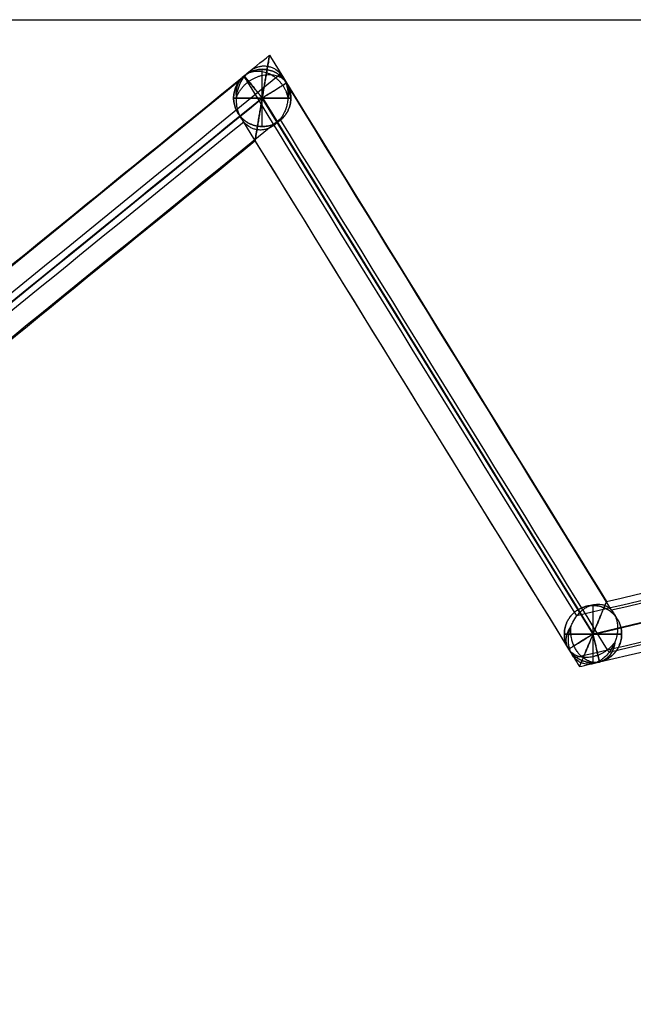
# Model space of a CAD drawing. Units: centimetres. Extents: x 3473 to 3881, y 469 to 1088.
# Drawn here: x 3771 to 3779, y 538 to 551 of the extents above; entities that cross this region are included whole.
import ezdxf

# ---------------------------------------------------------------- set-up
doc = ezdxf.new("R2010")
doc.units = ezdxf.units.CM
doc.header["$MEASUREMENT"] = 0
doc.layers.add('Cotas', color=7, linetype='Continuous', true_color=0x000000)
doc.layers.add('Paraban Plissé ratan', color=7, linetype='Continuous', true_color=0xccbc77)
doc.styles.add('Arial', font='txt')
doc.dimstyles.new('Millimeter Small', dxfattribs={"dimtxt": 5, "dimasz": 3, "dimexe": 1, "dimexo": 0.5, "dimgap": 0.8, "dimtad": 1, "dimtoh": 1, "dimzin": 1, "dimdsep": 46, "dimtxsty": 'Arial', "dimcen": 2.5, "dimadec": 1, "dimazin": 1, "dimtfac": 1, "dimtdec": 4, "dimtix": 1, "dimtofl": 0, "dimtmove": 1, "dimatfit": 3, "dimfxl": 0, "dimtolj": 1, "dimtzin": 1, "dimarcsym": 0})

# ---------------------------------------------------------------- blocks, each defined once
blk = doc.blocks.new('*D9')
at = {"layer": 'Cotas', "color": 0, "lineweight": -2}
for p, q in [((3753.799, 550.504), (3844.665, 550.504)), ((3843.665, 502.634), (3843.665, 547.504)), ((3724.71, 499.634), (3844.665, 499.634))]:
    blk.add_line(p, q, dxfattribs=at)
at = {"layer": 'Cotas', "color": 0}
for points in [[(3844.165, 547.504), (3843.165, 547.504), (3843.665, 550.504)], [(3843.165, 502.634), (3844.165, 502.634), (3843.665, 499.634)]]:
    blk.add_solid(points, dxfattribs=at)
at = {"layer": 'Defpoints', "color": 0}
for p in [(3753.299, 550.504), (3843.665, 550.504), (3724.21, 499.634)]:
    blk.add_point(p, dxfattribs=at)
at = {"layer": 'Cotas', "color": 0, "insert": (3840.313, 525.069), "char_height": 5, "attachment_point": 5, "rotation": 90, "style": 'Arial'}
blk.add_mtext('\\A1;51.00', dxfattribs=at)

msp = doc.modelspace()

# ---------------------------------------------------------------- linework, layer by layer
at = {"layer": 'Paraban Plissé ratan'}
for p, q in [((3773.888, 549.104, 115.322), (3773.888, 549.854, 115.322)), ((3773.888, 549.104, 0.375), (3773.888, 549.854, 0.375)), ((3773.888, 549.478, 115.322), (3768.538, 545.123, 104.728)), ((3768.538, 545.123, 0.375), (3773.888, 549.478, 0.375)), ((3773.513, 549.478, 115.322), (3774.263, 549.478, 115.322)), ((3774.263, 549.478, 0.375), (3773.513, 549.478, 0.375)), ((3778.218, 542.457, 124.376), (3773.888, 549.478, 115.322)), ((3773.888, 549.478, 0.375), (3778.218, 542.457, 0.375)), ((3784.667, 543.969, 132.206), (3778.218, 542.457, 124.376)), ((3778.218, 542.457, 0.375), (3784.667, 543.969, 0.375)), ((3778.218, 542.082, 124.376), (3778.218, 542.832, 124.376)), ((3778.218, 542.082, 0.375), (3778.218, 542.832, 0.375)), ((3778.593, 542.457, 124.376), (3777.843, 542.457, 124.376)), ((3777.843, 542.457, 0.375), (3778.593, 542.457, 0.375))]:
    msp.add_line(p, q, dxfattribs=at)
for points, knots in [([(3768.562, 545.626, 0.372), (3770.258, 547.007, 0.372), (3771.954, 548.388, 0.372), (3773.651, 549.769, 0.372), (3773.762, 549.859, 0.372), (3773.872, 549.949, 0.372), (3773.983, 550.039, 0.372)], [28.833578, 28.833578, 28.833578, 28.833578, 35.396505, 35.396505, 35.396505, 35.82389, 35.82389, 35.82389, 35.82389]), ([(3773.887, 549.474, 0), (3773.895, 549.52, 0), (3773.907, 549.589, 0.005), (3773.922, 549.681, 0.024), (3773.934, 549.748, 0.045), (3773.944, 549.812, 0.072), (3773.954, 549.87, 0.105), (3773.963, 549.922, 0.143), (3773.97, 549.964, 0.186), (3773.976, 549.998, 0.231), (3773.981, 550.029, 0.291), (3773.983, 550.039, 0.34), (3773.983, 550.039, 0.372)], [-0.750123, -0.750123, -0.750123, -0.750123, -0.6102473, -0.5384537, -0.4666661, -0.3961736, -0.3281736, -0.2636304, -0.2031591, -0.1469643, -0.0948545, 0, 0, 0, 0]), ([(3773.887, 549.474, 0), (3773.895, 549.52, 0), (3773.907, 549.589, 0.005), (3773.922, 549.681, 0.024), (3773.934, 549.748, 0.045), (3773.944, 549.812, 0.072), (3773.954, 549.87, 0.105), (3773.963, 549.922, 0.143), (3773.97, 549.964, 0.186), (3773.976, 549.998, 0.231), (3773.981, 550.029, 0.291), (3773.983, 550.039, 0.34), (3773.983, 550.039, 0.372)], [-0.750123, -0.750123, -0.750123, -0.750123, -0.6102473, -0.5384537, -0.4666661, -0.3961736, -0.3281736, -0.2636304, -0.2031591, -0.1469643, -0.0948545, 0, 0, 0, 0]), ([(3773.983, 550.039, 0.372), (3773.983, 550.04, 0.403), (3773.981, 550.031, 0.452), (3773.976, 550.002, 0.513), (3773.971, 549.969, 0.559), (3773.964, 549.928, 0.602), (3773.955, 549.877, 0.64), (3773.946, 549.82, 0.674), (3773.935, 549.756, 0.702), (3773.924, 549.69, 0.724), (3773.908, 549.599, 0.744), (3773.897, 549.529, 0.75), (3773.889, 549.483, 0.75)], [-2.993776, -2.993776, -2.993776, -2.993776, -2.8992077, -2.847392, -2.7915783, -2.7315405, -2.6674452, -2.5998711, -2.5297528, -2.4582664, -2.3866892, -2.2470109, -2.2470109, -2.2470109, -2.2470109]), ([(3773.983, 550.039, 0.372), (3773.983, 550.04, 0.403), (3773.981, 550.031, 0.452), (3773.976, 550.002, 0.513), (3773.971, 549.969, 0.559), (3773.964, 549.928, 0.602), (3773.955, 549.877, 0.64), (3773.946, 549.82, 0.674), (3773.935, 549.756, 0.702), (3773.924, 549.69, 0.724), (3773.908, 549.599, 0.744), (3773.897, 549.529, 0.75), (3773.889, 549.483, 0.75)], [-2.993776, -2.993776, -2.993776, -2.993776, -2.8992077, -2.847392, -2.7915783, -2.7315405, -2.6674452, -2.5998711, -2.5297528, -2.4582664, -2.3866892, -2.2470109, -2.2470109, -2.2470109, -2.2470109]), ([(3773.983, 550.039, 0.372), (3774.058, 549.918, 0.372), (3774.132, 549.797, 0.372), (3774.207, 549.675, 0.372), (3775.603, 547.411, 0.372), (3776.999, 545.148, 0.372), (3778.395, 542.884, 0.372)], [34.969083, 34.969083, 34.969083, 34.969083, 35.396505, 35.396505, 35.396505, 43.37518, 43.37518, 43.37518, 43.37518]), ([(3773.653, 549.756, 115.478), (3773.673, 549.782, 115.472), (3773.707, 549.817, 115.461), (3773.759, 549.854, 115.44), (3773.801, 549.876, 115.422), (3773.847, 549.891, 115.402), (3773.893, 549.899, 115.381), (3773.94, 549.898, 115.358), (3773.984, 549.89, 115.334), (3774.027, 549.874, 115.311), (3774.078, 549.845, 115.282), (3774.111, 549.815, 115.261), (3774.13, 549.793, 115.248)], [0.6506562, 0.6506562, 0.6506562, 0.6506562, 0.748963, 0.7995251, 0.8507731, 0.9023984, 0.9541245, 1.0057049, 1.0569108, 1.1075141, 1.1572752, 1.2537924, 1.2537924, 1.2537924, 1.2537924]), ([(3773.653, 549.756, 115.478), (3773.673, 549.782, 115.472), (3773.707, 549.817, 115.461), (3773.759, 549.854, 115.44), (3773.801, 549.876, 115.422), (3773.847, 549.891, 115.402), (3773.893, 549.899, 115.381), (3773.94, 549.898, 115.358), (3773.984, 549.89, 115.334), (3774.027, 549.874, 115.311), (3774.078, 549.845, 115.282), (3774.111, 549.815, 115.261), (3774.13, 549.793, 115.248)], [0.6506562, 0.6506562, 0.6506562, 0.6506562, 0.748963, 0.7995251, 0.8507731, 0.9023984, 0.9541245, 1.0057049, 1.0569108, 1.1075141, 1.1572752, 1.2537924, 1.2537924, 1.2537924, 1.2537924]), ([(3773.653, 549.756, 115.478), (3773.635, 549.742, 115.443), (3773.617, 549.727, 115.407), (3773.599, 549.713, 115.372), (3771.827, 548.27, 111.862), (3770.055, 546.827, 108.354), (3768.282, 545.384, 104.843)], [363.197162, 363.197162, 363.197162, 363.197162, 363.324235, 363.324235, 363.324235, 375.888214, 375.888214, 375.888214, 375.888214]), ([(3774.13, 549.793, 115.248), (3774.109, 549.776, 115.207), (3774.088, 549.758, 115.165), (3774.067, 549.741, 115.124), (3772.3, 548.302, 111.624), (3770.533, 546.864, 108.125), (3768.765, 545.425, 104.625)], [363.175306, 363.175306, 363.175306, 363.175306, 363.324235, 363.324235, 363.324235, 375.8526, 375.8526, 375.8526, 375.8526]), ([(3773.646, 549.164, 115.396), (3773.626, 549.188, 115.409), (3773.6, 549.228, 115.428), (3773.575, 549.29, 115.449), (3773.561, 549.341, 115.463), (3773.552, 549.396, 115.476), (3773.55, 549.453, 115.485), (3773.553, 549.51, 115.492), (3773.563, 549.567, 115.495), (3773.579, 549.62, 115.495), (3773.606, 549.686, 115.491), (3773.633, 549.73, 115.484), (3773.653, 549.756, 115.478)], [-2.5075847, -2.5075847, -2.5075847, -2.5075847, -2.4077236, -2.35438, -2.2989299, -2.2419281, -2.1840489, -2.1260391, -2.0686582, -2.0126166, -1.9585227, -1.8569285, -1.8569285, -1.8569285, -1.8569285]), ([(3773.646, 549.164, 115.396), (3773.626, 549.188, 115.409), (3773.6, 549.228, 115.428), (3773.575, 549.29, 115.449), (3773.561, 549.341, 115.463), (3773.552, 549.396, 115.476), (3773.55, 549.453, 115.485), (3773.553, 549.51, 115.492), (3773.563, 549.567, 115.495), (3773.579, 549.62, 115.495), (3773.606, 549.686, 115.491), (3773.633, 549.73, 115.484), (3773.653, 549.756, 115.478)], [-2.5075847, -2.5075847, -2.5075847, -2.5075847, -2.4077236, -2.35438, -2.2989299, -2.2419281, -2.1840489, -2.1260391, -2.0686582, -2.0126166, -1.9585227, -1.8569285, -1.8569285, -1.8569285, -1.8569285]), ([(3778.007, 542.697, 124.581), (3776.57, 545.026, 121.578), (3775.135, 547.354, 118.576), (3773.698, 549.684, 115.572), (3773.683, 549.708, 115.541), (3773.668, 549.732, 115.509), (3773.653, 549.756, 115.478)], [351.136208, 351.136208, 351.136208, 351.136208, 363.324235, 363.324235, 363.324235, 363.451297, 363.451297, 363.451297, 363.451297]), ([(3774.13, 549.793, 115.248), (3774.15, 549.769, 115.235), (3774.176, 549.729, 115.217), (3774.201, 549.667, 115.195), (3774.215, 549.616, 115.181), (3774.224, 549.561, 115.169), (3774.226, 549.504, 115.159), (3774.223, 549.447, 115.153), (3774.213, 549.39, 115.15), (3774.197, 549.337, 115.149), (3774.17, 549.271, 115.153), (3774.143, 549.227, 115.16), (3774.123, 549.2, 115.166)], [-1.2537924, -1.2537924, -1.2537924, -1.2537924, -1.1539313, -1.1005876, -1.0451375, -0.9881357, -0.9302566, -0.8722468, -0.8148659, -0.7588242, -0.7047304, -0.6031361, -0.6031361, -0.6031361, -0.6031361]), ([(3774.13, 549.793, 115.248), (3774.15, 549.769, 115.235), (3774.176, 549.729, 115.217), (3774.201, 549.667, 115.195), (3774.215, 549.616, 115.181), (3774.224, 549.561, 115.169), (3774.226, 549.504, 115.159), (3774.223, 549.447, 115.153), (3774.213, 549.39, 115.15), (3774.197, 549.337, 115.149), (3774.17, 549.271, 115.153), (3774.143, 549.227, 115.16), (3774.123, 549.2, 115.166)], [-1.2537924, -1.2537924, -1.2537924, -1.2537924, -1.1539313, -1.1005876, -1.0451375, -0.9881357, -0.9302566, -0.8722468, -0.8148659, -0.7588242, -0.7047304, -0.6031361, -0.6031361, -0.6031361, -0.6031361]), ([(3778.461, 542.769, 124.305), (3777.035, 545.082, 121.322), (3775.609, 547.394, 118.341), (3774.183, 549.707, 115.359), (3774.165, 549.736, 115.322), (3774.148, 549.764, 115.285), (3774.13, 549.793, 115.248)], [351.221553, 351.221553, 351.221553, 351.221553, 363.324235, 363.324235, 363.324235, 363.473151, 363.473151, 363.473151, 363.473151]), ([(3768.537, 545.119, 0), (3768.538, 545.119, 0), (3768.539, 545.12, 0), (3768.54, 545.121, 0), (3770.322, 546.572, 0), (3772.104, 548.022, 0), (3773.887, 549.474, 0)], [28.49463, 28.49463, 28.49463, 28.49463, 28.497536, 28.497536, 28.497536, 35.392809, 35.392809, 35.392809, 35.392809]), ([(3768.538, 545.127, 0.75), (3770.321, 546.579, 0.75), (3772.103, 548.029, 0.75), (3773.886, 549.481, 0.75), (3773.887, 549.482, 0.75), (3773.888, 549.483, 0.75), (3773.889, 549.483, 0.75)], [28.500443, 28.500443, 28.500443, 28.500443, 35.396505, 35.396505, 35.396505, 35.400202, 35.400202, 35.400202, 35.400202]), ([(3773.889, 549.483, 0.75), (3773.881, 549.437, 0.75), (3773.869, 549.368, 0.745), (3773.854, 549.276, 0.726), (3773.842, 549.209, 0.705), (3773.832, 549.145, 0.678), (3773.822, 549.087, 0.645), (3773.813, 549.035, 0.607), (3773.806, 548.993, 0.564), (3773.8, 548.959, 0.519), (3773.795, 548.928, 0.459), (3773.793, 548.918, 0.41), (3773.793, 548.918, 0.378)], [-2.2470109, -2.2470109, -2.2470109, -2.2470109, -2.1071353, -2.0353417, -1.963554, -1.8930615, -1.8250616, -1.7605184, -1.700047, -1.6438523, -1.5917424, -1.496888, -1.496888, -1.496888, -1.496888]), ([(3773.889, 549.483, 0.75), (3773.881, 549.437, 0.75), (3773.869, 549.368, 0.745), (3773.854, 549.276, 0.726), (3773.842, 549.209, 0.705), (3773.832, 549.145, 0.678), (3773.822, 549.087, 0.645), (3773.813, 549.035, 0.607), (3773.806, 548.993, 0.564), (3773.8, 548.959, 0.519), (3773.795, 548.928, 0.459), (3773.793, 548.918, 0.41), (3773.793, 548.918, 0.378)], [-2.2470109, -2.2470109, -2.2470109, -2.2470109, -2.1071353, -2.0353417, -1.963554, -1.8930615, -1.8250616, -1.7605184, -1.700047, -1.6438523, -1.5917424, -1.496888, -1.496888, -1.496888, -1.496888]), ([(3773.793, 548.918, 0.378), (3773.793, 548.917, 0.347), (3773.795, 548.926, 0.298), (3773.8, 548.955, 0.237), (3773.805, 548.988, 0.191), (3773.812, 549.029, 0.148), (3773.821, 549.08, 0.11), (3773.83, 549.137, 0.076), (3773.841, 549.2, 0.048), (3773.852, 549.267, 0.026), (3773.868, 549.358, 0.006), (3773.879, 549.428, 0), (3773.887, 549.474, 0)], [-1.496888, -1.496888, -1.496888, -1.496888, -1.4023197, -1.350504, -1.2946903, -1.2346526, -1.1705572, -1.1029832, -1.0328648, -0.9613785, -0.8898013, -0.750123, -0.750123, -0.750123, -0.750123]), ([(3773.793, 548.918, 0.378), (3773.793, 548.917, 0.347), (3773.795, 548.926, 0.298), (3773.8, 548.955, 0.237), (3773.805, 548.988, 0.191), (3773.812, 549.029, 0.148), (3773.821, 549.08, 0.11), (3773.83, 549.137, 0.076), (3773.841, 549.2, 0.048), (3773.852, 549.267, 0.026), (3773.868, 549.358, 0.006), (3773.879, 549.428, 0), (3773.887, 549.474, 0)], [-1.496888, -1.496888, -1.496888, -1.496888, -1.4023197, -1.350504, -1.2946903, -1.2346526, -1.1705572, -1.1029832, -1.0328648, -0.9613785, -0.8898013, -0.750123, -0.750123, -0.750123, -0.750123]), ([(3773.889, 549.483, 0.75), (3773.889, 549.482, 0.75), (3773.89, 549.481, 0.75), (3773.891, 549.48, 0.75), (3775.334, 547.14, 0.75), (3776.776, 544.801, 0.75), (3778.219, 542.461, 0.75)], [35.392808, 35.392808, 35.392808, 35.392808, 35.396505, 35.396505, 35.396505, 43.642901, 43.642901, 43.642901, 43.642901]), ([(3773.887, 549.474, 0), (3775.33, 547.134, 0), (3776.772, 544.796, 0), (3778.215, 542.456, 0), (3778.215, 542.455, 0), (3778.216, 542.454, 0), (3778.216, 542.454, 0)], [35.400203, 35.400203, 35.400203, 35.400203, 43.645237, 43.645237, 43.645237, 43.647573, 43.647573, 43.647573, 43.647573]), ([(3774.123, 549.2, 115.166), (3772.357, 547.763, 111.67), (3770.592, 546.326, 108.175), (3768.826, 544.889, 104.678), (3768.815, 544.88, 104.656), (3768.804, 544.871, 104.635), (3768.793, 544.862, 104.613)], [363.451309, 363.451309, 363.451309, 363.451309, 375.966776, 375.966776, 375.966776, 376.045339, 376.045339, 376.045339, 376.045339]), ([(3774.123, 549.2, 115.166), (3774.103, 549.175, 115.172), (3774.069, 549.14, 115.184), (3774.017, 549.103, 115.204), (3773.975, 549.081, 115.222), (3773.929, 549.066, 115.242), (3773.883, 549.058, 115.264), (3773.837, 549.059, 115.287), (3773.792, 549.067, 115.31), (3773.749, 549.083, 115.333), (3773.698, 549.112, 115.363), (3773.665, 549.142, 115.383), (3773.646, 549.164, 115.396)], [1.9044486, 1.9044486, 1.9044486, 1.9044486, 2.0027554, 2.0533175, 2.1045654, 2.1561908, 2.2079169, 2.2594973, 2.3107032, 2.3613064, 2.4110676, 2.5075847, 2.5075847, 2.5075847, 2.5075847]), ([(3774.123, 549.2, 115.166), (3774.103, 549.175, 115.172), (3774.069, 549.14, 115.184), (3774.017, 549.103, 115.204), (3773.975, 549.081, 115.222), (3773.929, 549.066, 115.242), (3773.883, 549.058, 115.264), (3773.837, 549.059, 115.287), (3773.792, 549.067, 115.31), (3773.749, 549.083, 115.333), (3773.698, 549.112, 115.363), (3773.665, 549.142, 115.383), (3773.646, 549.164, 115.396)], [1.9044486, 1.9044486, 1.9044486, 1.9044486, 2.0027554, 2.0533175, 2.1045654, 2.1561908, 2.2079169, 2.2594973, 2.3107032, 2.3613064, 2.4110676, 2.5075847, 2.5075847, 2.5075847, 2.5075847]), ([(3778.429, 542.218, 124.17), (3778.422, 542.23, 124.155), (3778.415, 542.241, 124.14), (3778.408, 542.252, 124.126), (3776.979, 544.569, 121.139), (3775.551, 546.884, 118.153), (3774.123, 549.2, 115.166)], [351.016812, 351.016812, 351.016812, 351.016812, 351.07651, 351.07651, 351.07651, 363.197172, 363.197172, 363.197172, 363.197172]), ([(3773.646, 549.164, 115.396), (3771.883, 547.729, 111.906), (3770.121, 546.295, 108.417), (3768.358, 544.86, 104.926), (3768.342, 544.847, 104.895), (3768.326, 544.834, 104.863), (3768.31, 544.821, 104.831)], [363.473165, 363.473165, 363.473165, 363.473165, 375.966776, 375.966776, 375.966776, 376.080952, 376.080952, 376.080952, 376.080952]), ([(3777.974, 542.146, 124.447), (3777.957, 542.173, 124.411), (3777.94, 542.201, 124.375), (3777.923, 542.229, 124.339), (3776.497, 544.541, 121.358), (3775.072, 546.852, 118.378), (3773.646, 549.164, 115.396)], [350.931467, 350.931467, 350.931467, 350.931467, 351.07651, 351.07651, 351.07651, 363.175318, 363.175318, 363.175318, 363.175318]), ([(3768.514, 544.62, 0.378), (3768.601, 544.691, 0.378), (3768.688, 544.762, 0.378), (3768.774, 544.832, 0.378), (3770.448, 546.194, 0.378), (3772.12, 547.556, 0.378), (3773.793, 548.918, 0.378)], [28.161502, 28.161502, 28.161502, 28.161502, 28.497536, 28.497536, 28.497536, 34.969106, 34.969106, 34.969106, 34.969106]), ([(3773.793, 548.918, 0.378), (3775.162, 546.699, 0.378), (3776.53, 544.48, 0.378), (3777.899, 542.261, 0.378), (3777.946, 542.184, 0.378), (3777.993, 542.107, 0.378), (3778.04, 542.031, 0.378)], [35.823938, 35.823938, 35.823938, 35.823938, 43.645237, 43.645237, 43.645237, 43.91529, 43.91529, 43.91529, 43.91529]), ([(3778.395, 542.884, 0.372), (3780.457, 543.368, 0.372), (3782.519, 543.851, 0.372), (3784.581, 544.334, 0.372), (3784.722, 544.367, 0.372), (3784.863, 544.401, 0.372), (3785.004, 544.434, 0.372)], [43.915318, 43.915318, 43.915318, 43.915318, 50.268992, 50.268992, 50.268992, 50.703354, 50.703354, 50.703354, 50.703354]), ([(3784.461, 544.21, 132.419), (3784.447, 544.207, 132.401), (3784.433, 544.203, 132.384), (3784.418, 544.2, 132.366), (3782.281, 543.699, 129.771), (3780.144, 543.198, 127.177), (3778.007, 542.697, 124.581)], [340.75152, 340.75152, 340.75152, 340.75152, 340.820361, 340.820361, 340.820361, 351.016817, 351.016817, 351.016817, 351.016817]), ([(3784.967, 544.295, 132.204), (3784.918, 544.283, 132.144), (3784.868, 544.271, 132.084), (3784.819, 544.26, 132.024), (3782.7, 543.763, 129.451), (3780.581, 543.266, 126.879), (3778.461, 542.769, 124.305)], [340.585081, 340.585081, 340.585081, 340.585081, 340.820361, 340.820361, 340.820361, 350.931478, 350.931478, 350.931478, 350.931478]), ([(3778.216, 542.454, 0), (3778.217, 542.454, 0), (3778.218, 542.454, 0), (3778.219, 542.454, 0), (3780.367, 542.958, 0), (3782.515, 543.462, 0), (3784.664, 543.965, 0)], [43.642901, 43.642901, 43.642901, 43.642901, 43.645237, 43.645237, 43.645237, 50.265235, 50.265235, 50.265235, 50.265235]), ([(3778.219, 542.461, 0.75), (3780.368, 542.965, 0.75), (3782.517, 543.469, 0.75), (3784.666, 543.973, 0.75), (3784.667, 543.973, 0.75), (3784.668, 543.973, 0.75), (3784.67, 543.973, 0.75)], [43.647573, 43.647573, 43.647573, 43.647573, 50.268992, 50.268992, 50.268992, 50.272749, 50.272749, 50.272749, 50.272749]), ([(3784.872, 543.729, 131.993), (3782.736, 543.228, 129.4), (3780.602, 542.728, 126.809), (3778.466, 542.227, 124.215), (3778.454, 542.224, 124.2), (3778.441, 542.221, 124.185), (3778.429, 542.218, 124.17)], [340.889202, 340.889202, 340.889202, 340.889202, 351.07651, 351.07651, 351.07651, 351.136202, 351.136202, 351.136202, 351.136202]), ([(3784.366, 543.644, 132.208), (3782.266, 543.152, 129.657), (3780.166, 542.659, 127.108), (3778.065, 542.167, 124.557), (3778.035, 542.16, 124.52), (3778.005, 542.153, 124.483), (3777.974, 542.146, 124.447)], [341.055643, 341.055643, 341.055643, 341.055643, 351.07651, 351.07651, 351.07651, 351.22154, 351.22154, 351.22154, 351.22154]), ([(3778.04, 542.031, 0.378), (3778.128, 542.051, 0.378), (3778.216, 542.072, 0.378), (3778.303, 542.092, 0.378), (3780.312, 542.563, 0.378), (3782.32, 543.034, 0.378), (3784.329, 543.505, 0.378)], [43.375161, 43.375161, 43.375161, 43.375161, 43.645237, 43.645237, 43.645237, 49.834614, 49.834614, 49.834614, 49.834614]), ([(3778.216, 542.454, 0), (3778.231, 542.489, 0), (3778.253, 542.542, 0.005), (3778.282, 542.612, 0.024), (3778.303, 542.663, 0.045), (3778.324, 542.712, 0.073), (3778.342, 542.757, 0.106), (3778.358, 542.796, 0.144), (3778.372, 542.828, 0.187), (3778.382, 542.853, 0.232), (3778.392, 542.876, 0.293), (3778.395, 542.884, 0.34), (3778.395, 542.884, 0.372)], [-0.6595699, -0.6595699, -0.6595699, -0.6595699, -0.5455386, -0.4864932, -0.4267829, -0.3672136, -0.3085585, -0.2514818, -0.1964805, -0.1438566, -0.0937256, 0, 0, 0, 0]), ([(3778.216, 542.454, 0), (3778.231, 542.489, 0), (3778.253, 542.542, 0.005), (3778.282, 542.612, 0.024), (3778.303, 542.663, 0.045), (3778.324, 542.712, 0.073), (3778.342, 542.757, 0.106), (3778.358, 542.796, 0.144), (3778.372, 542.828, 0.187), (3778.382, 542.853, 0.232), (3778.392, 542.876, 0.293), (3778.395, 542.884, 0.34), (3778.395, 542.884, 0.372)], [-0.6595699, -0.6595699, -0.6595699, -0.6595699, -0.5455386, -0.4864932, -0.4267829, -0.3672136, -0.3085585, -0.2514818, -0.1964805, -0.1438566, -0.0937256, 0, 0, 0, 0]), ([(3778.395, 542.884, 0.372), (3778.395, 542.885, 0.403), (3778.393, 542.878, 0.451), (3778.383, 542.856, 0.512), (3778.373, 542.832, 0.558), (3778.36, 542.8, 0.601), (3778.344, 542.762, 0.64), (3778.326, 542.718, 0.674), (3778.306, 542.67, 0.702), (3778.285, 542.619, 0.723), (3778.256, 542.549, 0.744), (3778.234, 542.496, 0.75), (3778.219, 542.461, 0.75)], [-2.6352573, -2.6352573, -2.6352573, -2.6352573, -2.5416479, -2.4916394, -2.4391781, -2.384367, -2.3274919, -2.2690333, -2.2096403, -2.150074, -2.0911335, -1.9771985, -1.9771985, -1.9771985, -1.9771985]), ([(3778.395, 542.884, 0.372), (3778.395, 542.885, 0.403), (3778.393, 542.878, 0.451), (3778.383, 542.856, 0.512), (3778.373, 542.832, 0.558), (3778.36, 542.8, 0.601), (3778.344, 542.762, 0.64), (3778.326, 542.718, 0.674), (3778.306, 542.67, 0.702), (3778.285, 542.619, 0.723), (3778.256, 542.549, 0.744), (3778.234, 542.496, 0.75), (3778.219, 542.461, 0.75)], [-2.6352573, -2.6352573, -2.6352573, -2.6352573, -2.5416479, -2.4916394, -2.4391781, -2.384367, -2.3274919, -2.2690333, -2.2096403, -2.150074, -2.0911335, -1.9771985, -1.9771985, -1.9771985, -1.9771985]), ([(3778.007, 542.697, 124.581), (3778.027, 542.722, 124.576), (3778.06, 542.758, 124.564), (3778.111, 542.796, 124.541), (3778.153, 542.82, 124.521), (3778.196, 542.838, 124.497), (3778.241, 542.848, 124.472), (3778.285, 542.852, 124.444), (3778.327, 542.848, 124.415), (3778.366, 542.837, 124.386), (3778.414, 542.814, 124.349), (3778.444, 542.789, 124.322), (3778.461, 542.769, 124.305)], [-1.8296572, -1.8296572, -1.8296572, -1.8296572, -1.730904, -1.6797456, -1.6277281, -1.5752948, -1.5228792, -1.470882, -1.419656, -1.3695024, -1.3206738, -1.2271757, -1.2271757, -1.2271757, -1.2271757]), ([(3778.007, 542.697, 124.581), (3778.027, 542.722, 124.576), (3778.06, 542.758, 124.564), (3778.111, 542.796, 124.541), (3778.153, 542.82, 124.521), (3778.196, 542.838, 124.497), (3778.241, 542.848, 124.472), (3778.285, 542.852, 124.444), (3778.327, 542.848, 124.415), (3778.366, 542.837, 124.386), (3778.414, 542.814, 124.349), (3778.444, 542.789, 124.322), (3778.461, 542.769, 124.305)], [-1.8296572, -1.8296572, -1.8296572, -1.8296572, -1.730904, -1.6797456, -1.6277281, -1.5752948, -1.5228792, -1.470882, -1.419656, -1.3695024, -1.3206738, -1.2271757, -1.2271757, -1.2271757, -1.2271757]), ([(3778.461, 542.769, 124.305), (3778.479, 542.749, 124.288), (3778.502, 542.714, 124.263), (3778.523, 542.659, 124.233), (3778.535, 542.612, 124.212), (3778.54, 542.561, 124.194), (3778.54, 542.509, 124.179), (3778.534, 542.455, 124.168), (3778.522, 542.402, 124.161), (3778.505, 542.35, 124.158), (3778.476, 542.287, 124.158), (3778.449, 542.244, 124.164), (3778.429, 542.218, 124.17)], [-1.2271757, -1.2271757, -1.2271757, -1.2271757, -1.1320859, -1.0815577, -1.0291132, -0.9751601, -0.9202135, -0.8648697, -0.809766, -0.7555326, -0.7027463, -0.6024815, -0.6024815, -0.6024815, -0.6024815]), ([(3778.461, 542.769, 124.305), (3778.479, 542.749, 124.288), (3778.502, 542.714, 124.263), (3778.523, 542.659, 124.233), (3778.535, 542.612, 124.212), (3778.54, 542.561, 124.194), (3778.54, 542.509, 124.179), (3778.534, 542.455, 124.168), (3778.522, 542.402, 124.161), (3778.505, 542.35, 124.158), (3778.476, 542.287, 124.158), (3778.449, 542.244, 124.164), (3778.429, 542.218, 124.17)], [-1.2271757, -1.2271757, -1.2271757, -1.2271757, -1.1320859, -1.0815577, -1.0291132, -0.9751601, -0.9202135, -0.8648697, -0.809766, -0.7555326, -0.7027463, -0.6024815, -0.6024815, -0.6024815, -0.6024815]), ([(3777.974, 542.146, 124.447), (3777.957, 542.166, 124.464), (3777.934, 542.201, 124.489), (3777.912, 542.256, 124.518), (3777.901, 542.303, 124.539), (3777.895, 542.353, 124.557), (3777.895, 542.406, 124.572), (3777.901, 542.46, 124.583), (3777.913, 542.513, 124.59), (3777.931, 542.565, 124.594), (3777.959, 542.628, 124.593), (3777.986, 542.671, 124.587), (3778.007, 542.697, 124.581)], [0, 0, 0, 0, 0.0950898, 0.145618, 0.1980625, 0.2520156, 0.3069622, 0.362306, 0.4174097, 0.4716431, 0.5244294, 0.6246942, 0.6246942, 0.6246942, 0.6246942]), ([(3777.974, 542.146, 124.447), (3777.957, 542.166, 124.464), (3777.934, 542.201, 124.489), (3777.912, 542.256, 124.518), (3777.901, 542.303, 124.539), (3777.895, 542.353, 124.557), (3777.895, 542.406, 124.572), (3777.901, 542.46, 124.583), (3777.913, 542.513, 124.59), (3777.931, 542.565, 124.594), (3777.959, 542.628, 124.593), (3777.986, 542.671, 124.587), (3778.007, 542.697, 124.581)], [0, 0, 0, 0, 0.0950898, 0.145618, 0.1980625, 0.2520156, 0.3069622, 0.362306, 0.4174097, 0.4716431, 0.5244294, 0.6246942, 0.6246942, 0.6246942, 0.6246942]), ([(3778.219, 542.461, 0.75), (3778.205, 542.426, 0.75), (3778.183, 542.373, 0.745), (3778.154, 542.303, 0.726), (3778.132, 542.252, 0.705), (3778.112, 542.203, 0.677), (3778.093, 542.158, 0.644), (3778.077, 542.119, 0.606), (3778.064, 542.087, 0.563), (3778.053, 542.062, 0.518), (3778.044, 542.038, 0.457), (3778.04, 542.031, 0.41), (3778.04, 542.031, 0.378)], [-1.9771985, -1.9771985, -1.9771985, -1.9771985, -1.8631672, -1.8041219, -1.7444115, -1.6848423, -1.6261872, -1.5691105, -1.5141092, -1.4614853, -1.4113543, -1.3176286, -1.3176286, -1.3176286, -1.3176286]), ([(3778.219, 542.461, 0.75), (3778.205, 542.426, 0.75), (3778.183, 542.373, 0.745), (3778.154, 542.303, 0.726), (3778.132, 542.252, 0.705), (3778.112, 542.203, 0.677), (3778.093, 542.158, 0.644), (3778.077, 542.119, 0.606), (3778.064, 542.087, 0.563), (3778.053, 542.062, 0.518), (3778.044, 542.038, 0.457), (3778.04, 542.031, 0.41), (3778.04, 542.031, 0.378)], [-1.9771985, -1.9771985, -1.9771985, -1.9771985, -1.8631672, -1.8041219, -1.7444115, -1.6848423, -1.6261872, -1.5691105, -1.5141092, -1.4614853, -1.4113543, -1.3176286, -1.3176286, -1.3176286, -1.3176286]), ([(3778.04, 542.031, 0.378), (3778.04, 542.03, 0.347), (3778.043, 542.037, 0.299), (3778.052, 542.059, 0.238), (3778.062, 542.083, 0.192), (3778.075, 542.115, 0.149), (3778.091, 542.153, 0.11), (3778.109, 542.197, 0.076), (3778.13, 542.245, 0.048), (3778.151, 542.296, 0.027), (3778.18, 542.365, 0.006), (3778.202, 542.419, 0), (3778.216, 542.454, 0)], [-1.3176286, -1.3176286, -1.3176286, -1.3176286, -1.2240193, -1.1740108, -1.1215495, -1.0667383, -1.0098633, -0.9514047, -0.8920116, -0.8324454, -0.7735048, -0.6595699, -0.6595699, -0.6595699, -0.6595699]), ([(3778.04, 542.031, 0.378), (3778.04, 542.03, 0.347), (3778.043, 542.037, 0.299), (3778.052, 542.059, 0.238), (3778.062, 542.083, 0.192), (3778.075, 542.115, 0.149), (3778.091, 542.153, 0.11), (3778.109, 542.197, 0.076), (3778.13, 542.245, 0.048), (3778.151, 542.296, 0.027), (3778.18, 542.365, 0.006), (3778.202, 542.419, 0), (3778.216, 542.454, 0)], [-1.3176286, -1.3176286, -1.3176286, -1.3176286, -1.2240193, -1.1740108, -1.1215495, -1.0667383, -1.0098633, -0.9514047, -0.8920116, -0.8324454, -0.7735048, -0.6595699, -0.6595699, -0.6595699, -0.6595699]), ([(3778.429, 542.218, 124.17), (3778.409, 542.193, 124.176), (3778.375, 542.157, 124.188), (3778.324, 542.119, 124.21), (3778.283, 542.095, 124.23), (3778.239, 542.077, 124.254), (3778.195, 542.066, 124.28), (3778.151, 542.063, 124.308), (3778.109, 542.067, 124.336), (3778.069, 542.078, 124.365), (3778.022, 542.101, 124.403), (3777.991, 542.126, 124.43), (3777.974, 542.146, 124.447)], [-0.6024815, -0.6024815, -0.6024815, -0.6024815, -0.5037283, -0.4525699, -0.4005524, -0.348119, -0.2957035, -0.2437063, -0.1924803, -0.1423267, -0.093498, 0, 0, 0, 0]), ([(3778.429, 542.218, 124.17), (3778.409, 542.193, 124.176), (3778.375, 542.157, 124.188), (3778.324, 542.119, 124.21), (3778.283, 542.095, 124.23), (3778.239, 542.077, 124.254), (3778.195, 542.066, 124.28), (3778.151, 542.063, 124.308), (3778.109, 542.067, 124.336), (3778.069, 542.078, 124.365), (3778.022, 542.101, 124.403), (3777.991, 542.126, 124.43), (3777.974, 542.146, 124.447)], [-0.6024815, -0.6024815, -0.6024815, -0.6024815, -0.5037283, -0.4525699, -0.4005524, -0.348119, -0.2957035, -0.2437063, -0.1924803, -0.1423267, -0.093498, 0, 0, 0, 0])]:
    msp.add_open_spline(points, degree=3, knots=knots, dxfattribs=at)
for points, weights, knots in [([(3773.888, 549.854, 115.322), (3773.513, 549.854, 115.322), (3773.513, 549.478, 115.322), (3773.513, 549.104, 115.322), (3773.888, 549.104, 115.322), (3774.263, 549.104, 115.322), (3774.263, 549.478, 115.322)], [1, 0.707106781187, 1, 0.707106781187, 1, 0.707106781187, 1], [0, 0, 0, 0.589049, 0.589049, 1.178097, 1.178097, 1.767146, 1.767146, 1.767146]), ([(3773.888, 549.854, 0.375), (3774.263, 549.854, 0.375), (3774.263, 549.478, 0.375), (3774.263, 549.104, 0.375), (3773.888, 549.104, 0.375), (3773.513, 549.104, 0.375), (3773.513, 549.478, 0.375), (3773.513, 549.854, 0.375), (3773.888, 549.854, 0.375)], [1, 0.707106781187, 1, 0.707106781187, 1, 0.707106781187, 1, 0.707106781187, 1], [-2.356194, -2.356194, -2.356194, -1.767146, -1.767146, -1.178097, -1.178097, -0.589049, -0.589049, 0, 0, 0]), ([(3773.888, 549.854, 115.322), (3773.513, 549.854, 115.322), (3773.513, 549.478, 115.322), (3773.513, 549.104, 115.322), (3773.888, 549.104, 115.322), (3774.263, 549.104, 115.322), (3774.263, 549.478, 115.322)], [1, 0.707106781187, 1, 0.707106781187, 1, 0.707106781187, 1], [0, 0, 0, 0.589049, 0.589049, 1.178097, 1.178097, 1.767146, 1.767146, 1.767146]), ([(3773.888, 549.854, 0.375), (3774.263, 549.854, 0.375), (3774.263, 549.478, 0.375), (3774.263, 549.104, 0.375), (3773.888, 549.104, 0.375), (3773.513, 549.104, 0.375), (3773.513, 549.478, 0.375), (3773.513, 549.854, 0.375), (3773.888, 549.854, 0.375)], [1, 0.707106781187, 1, 0.707106781187, 1, 0.707106781187, 1, 0.707106781187, 1], [-2.356194, -2.356194, -2.356194, -1.767146, -1.767146, -1.178097, -1.178097, -0.589049, -0.589049, 0, 0, 0]), ([(3773.888, 549.854, 57.849), (3773.513, 549.854, 57.849), (3773.513, 549.478, 57.849), (3773.513, 549.104, 57.849), (3773.888, 549.104, 57.849), (3774.263, 549.104, 57.849), (3774.263, 549.478, 57.849), (3774.263, 549.854, 57.849), (3773.888, 549.854, 57.849)], [1, 0.707106781187, 1, 0.707106781187, 1, 0.707106781187, 1, 0.707106781187, 1], [0, 0, 0, 0.589049, 0.589049, 1.178097, 1.178097, 1.767146, 1.767146, 2.356194, 2.356194, 2.356194]), ([(3773.552, 549.486, 115.489), (3773.533, 549.616, 115.445), (3773.599, 549.713, 115.372), (3773.779, 549.976, 115.173), (3774.067, 549.741, 115.124), (3774.2, 549.633, 115.101), (3774.224, 549.471, 115.156)], [0.854887273679, 0.867529894276, 1, 0.707106781187, 1, 0.839576886922, 0.854887273676], [0.322633, 0.322633, 0.322633, 0.589049, 0.589049, 1.178097, 1.178097, 1.50073, 1.50073, 1.50073]), ([(3773.552, 549.486, 115.489), (3773.589, 549.599, 115.559), (3773.698, 549.684, 115.572), (3773.993, 549.912, 115.608), (3774.183, 549.707, 115.359), (3774.271, 549.613, 115.243), (3774.224, 549.471, 115.156)], [0.854887273693, 0.867529894351, 1, 0.707106781187, 1, 0.839576886847, 0.854887273691], [0.322633, 0.322633, 0.322633, 0.589049, 0.589049, 1.178097, 1.178097, 1.50073, 1.50073, 1.50073]), ([(3773.651, 549.769, 0.372), (3773.649, 549.772, 0.747), (3773.886, 549.481, 0.75), (3773.887, 549.48, 0.75), (3773.888, 549.478, 0.75)], [1, 0.707106781187, 1, 0.998211325845, 0.996444498254], [0, 0, 0, 0.5890486, 0.5890486, 0.5926459, 0.5926459, 0.5926459]), ([(3774.207, 549.675, 0.372), (3774.21, 549.677, 0.747), (3773.891, 549.48, 0.75), (3773.889, 549.479, 0.75), (3773.888, 549.478, 0.75)], [1, 0.707106781187, 1, 0.998211326046, 0.996444498651], [0, 0, 0, 0.5890486, 0.5890486, 0.5926459, 0.5926459, 0.5926459]), ([(3778.218, 542.832, 124.376), (3777.843, 542.832, 124.376), (3777.843, 542.457, 124.376), (3777.843, 542.082, 124.376), (3778.218, 542.082, 124.376), (3778.593, 542.082, 124.376), (3778.593, 542.457, 124.376)], [1, 0.707106781187, 1, 0.707106781187, 1, 0.707106781187, 1], [0.589049, 0.589049, 0.589049, 1.178097, 1.178097, 1.767146, 1.767146, 2.356194, 2.356194, 2.356194]), ([(3778.593, 542.457, 0.375), (3778.593, 542.082, 0.375), (3778.218, 542.082, 0.375), (3777.843, 542.082, 0.375), (3777.843, 542.457, 0.375), (3777.843, 542.832, 0.375), (3778.218, 542.832, 0.375), (3778.593, 542.832, 0.375), (3778.593, 542.457, 0.375)], [1, 0.707106781187, 1, 0.707106781187, 1, 0.707106781187, 1, 0.707106781187, 1], [-2.356194, -2.356194, -2.356194, -1.767146, -1.767146, -1.178097, -1.178097, -0.589049, -0.589049, 0, 0, 0]), ([(3778.593, 542.457, 0.375), (3778.593, 542.082, 0.375), (3778.218, 542.082, 0.375), (3777.843, 542.082, 0.375), (3777.843, 542.457, 0.375), (3777.843, 542.832, 0.375), (3778.218, 542.832, 0.375), (3778.593, 542.832, 0.375), (3778.593, 542.457, 0.375)], [1, 0.707106781187, 1, 0.707106781187, 1, 0.707106781187, 1, 0.707106781187, 1], [-2.356194, -2.356194, -2.356194, -1.767146, -1.767146, -1.178097, -1.178097, -0.589049, -0.589049, 0, 0, 0]), ([(3778.218, 542.832, 124.376), (3777.843, 542.832, 124.376), (3777.843, 542.457, 124.376), (3777.843, 542.082, 124.376), (3778.218, 542.082, 124.376), (3778.593, 542.082, 124.376), (3778.593, 542.457, 124.376)], [1, 0.707106781187, 1, 0.707106781187, 1, 0.707106781187, 1], [0.589049, 0.589049, 0.589049, 1.178097, 1.178097, 1.767146, 1.767146, 2.356194, 2.356194, 2.356194]), ([(3778.593, 542.457, 62.375), (3778.593, 542.832, 62.375), (3778.218, 542.832, 62.375), (3777.843, 542.832, 62.375), (3777.843, 542.457, 62.375), (3777.843, 542.082, 62.375), (3778.218, 542.082, 62.375), (3778.593, 542.082, 62.375), (3778.593, 542.457, 62.375)], [1, 0.707106781187, 1, 0.707106781187, 1, 0.707106781187, 1, 0.707106781187, 1], [0, 0, 0, 0.589049, 0.589049, 1.178097, 1.178097, 1.767146, 1.767146, 2.356194, 2.356194, 2.356194]), ([(3778.218, 542.457, 0.75), (3777.901, 542.262, 0.75), (3777.899, 542.261, 0.378), (3777.896, 542.259, 0.003), (3778.215, 542.456, 0), (3778.216, 542.457, 0), (3778.218, 542.457, 0)], [0.996443679645, 0.708895869708, 1, 0.707106781187, 1, 0.99821091145, 0.996443679588], [0.592647, 0.592647, 0.592647, 1.178097, 1.178097, 1.767146, 1.767146, 1.770744, 1.770744, 1.770744]), ([(3778.218, 542.457, 0.75), (3778.303, 542.096, 0.75), (3778.303, 542.092, 0.378), (3778.304, 542.089, 0.003), (3778.219, 542.454, 0), (3778.218, 542.456, 0), (3778.218, 542.457, 0)], [0.996443679753, 0.708895869653, 1, 0.707106781187, 1, 0.998210911503, 0.996443679693], [0.592647, 0.592647, 0.592647, 1.178097, 1.178097, 1.767146, 1.767146, 1.770744, 1.770744, 1.770744]), ([(3778.506, 542.355, 124.158), (3778.466, 542.298, 124.133), (3778.408, 542.252, 124.126), (3778.113, 542.024, 124.089), (3777.923, 542.229, 124.339)], [0.887722243531, 0.924291729987, 1, 0.707106781187, 1], [1.6148861, 1.6148861, 1.6148861, 1.7671459, 1.7671459, 2.3561945, 2.3561945, 2.3561945]), ([(3778.506, 542.355, 124.158), (3778.497, 542.284, 124.18), (3778.466, 542.227, 124.215), (3778.314, 541.936, 124.397), (3778.065, 542.167, 124.557)], [0.887722243724, 0.924291730185, 1, 0.707106781187, 1], [1.6148861, 1.6148861, 1.6148861, 1.7671459, 1.7671459, 2.3561945, 2.3561945, 2.3561945])]:
    msp.add_rational_spline(points, weights, degree=2, knots=knots, dxfattribs=at)
for points, weights in [([(3774.263, 549.478, 115.322), (3774.263, 549.854, 115.322), (3773.888, 549.854, 115.322)], [1, 0.707106781187, 1]), ([(3774.263, 549.478, 115.322), (3774.263, 549.854, 115.322), (3773.888, 549.854, 115.322)], [1, 0.707106781187, 1]), ([(3773.888, 549.478, 0), (3773.653, 549.767, 0), (3773.651, 549.769, 0.372)], [0.996444498111, 0.708895455414, 1]), ([(3773.888, 549.478, 0), (3774.204, 549.674, 0), (3774.207, 549.675, 0.372)], [0.996444498549, 0.708895455192, 1]), ([(3778.593, 542.457, 124.376), (3778.593, 542.832, 124.376), (3778.218, 542.832, 124.376)], [1, 0.707106781187, 1]), ([(3778.593, 542.457, 124.376), (3778.593, 542.832, 124.376), (3778.218, 542.832, 124.376)], [1, 0.707106781187, 1]), ([(3777.923, 542.229, 124.339), (3777.796, 542.366, 124.507), (3777.93, 542.56, 124.593)], [1, 0.782815051203, 0.887722243529]), ([(3778.065, 542.167, 124.557), (3777.899, 542.321, 124.665), (3777.93, 542.56, 124.593)], [1, 0.782815051004, 0.887722243721])]:
    msp.add_rational_spline(points, weights, degree=2, dxfattribs=at)
for points in [[(3773.888, 549.854, 0.375), (3773.888, 549.854, 38.691), (3773.888, 549.854, 77.007), (3773.888, 549.854, 115.322)], [(3773.513, 549.478, 0.375), (3773.513, 549.478, 38.691), (3773.513, 549.478, 77.007), (3773.513, 549.478, 115.322)], [(3773.888, 549.478, 0.375), (3773.888, 549.478, 38.691), (3773.888, 549.478, 77.006), (3773.888, 549.478, 115.322)], [(3774.263, 549.478, 0.375), (3774.263, 549.478, 38.691), (3774.263, 549.478, 77.007), (3774.263, 549.478, 115.322)], [(3773.888, 549.104, 0.375), (3773.888, 549.104, 38.691), (3773.888, 549.104, 77.007), (3773.888, 549.104, 115.322)], [(3778.218, 542.832, 0.375), (3778.218, 542.832, 41.708), (3778.218, 542.832, 83.042), (3778.218, 542.832, 124.376)], [(3777.843, 542.457, 0.375), (3777.843, 542.457, 41.708), (3777.843, 542.457, 83.042), (3777.843, 542.457, 124.376)], [(3778.218, 542.457, 0.375), (3778.218, 542.457, 41.709), (3778.218, 542.457, 83.042), (3778.218, 542.457, 124.376)], [(3778.593, 542.457, 0.375), (3778.593, 542.457, 41.708), (3778.593, 542.457, 83.042), (3778.593, 542.457, 124.376)], [(3778.218, 542.082, 0.375), (3778.218, 542.082, 41.708), (3778.218, 542.082, 83.042), (3778.218, 542.082, 124.376)]]:
    msp.add_open_spline(points, degree=3, dxfattribs=at)

# ---------------------------------------------------------------- dimensions: what is measured, and where the dimension line sits
at = {"layer": 'Cotas'}
dim = msp.add_linear_dim(base=(3843.665, 550.504, 161.781), p1=(3724.21, 499.634, 161.781), p2=(3753.299, 550.504, 161.781), angle=90, text='51.00', dimstyle='Millimeter Small', override={"dimscale": 1, "dimlfac": 1, "dimtxsty": 'Arial', "dimsah": 0}, dxfattribs=at)
dim.commit()
dim.dimension.update_dxf_attribs({"geometry": '*D9', "text_midpoint": (3840.313, 525.069, 161.781)})

doc.saveas('drawing.dxf')
